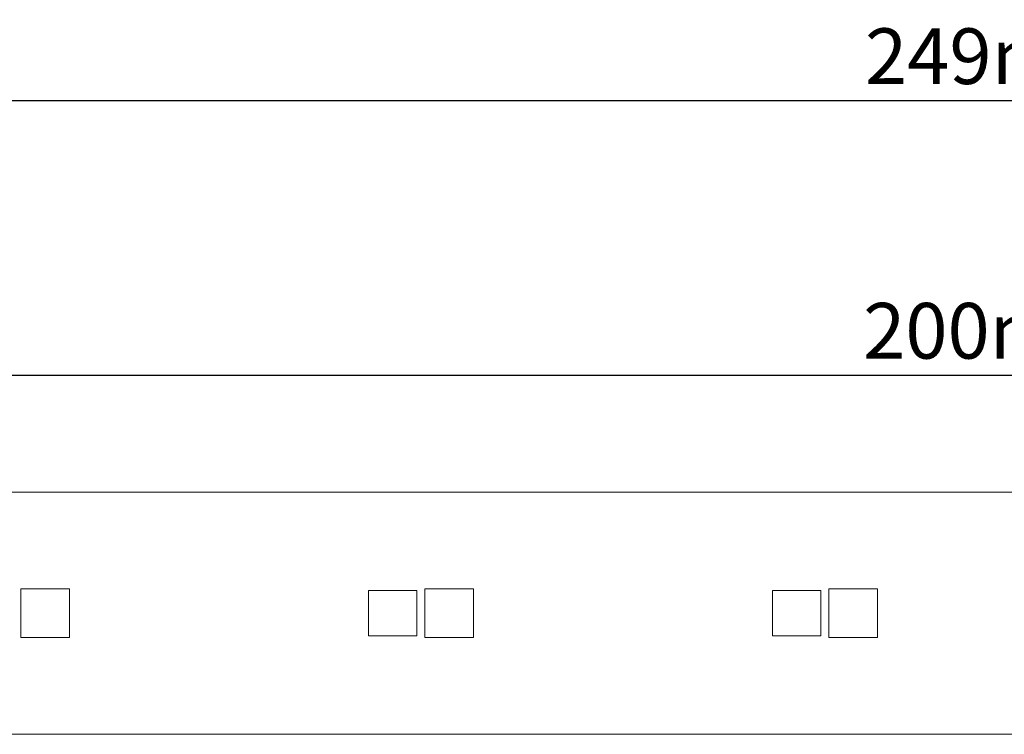
# Model space of a CAD drawing. Units: millimetres. Extents: x 11 to 298, y 19 to 152.
# Drawn here: x 90 to 151, y 108 to 152 of the extents above; entities that cross this region are included whole.
import ezdxf

# ---------------------------------------------------------------- set-up
doc = ezdxf.new("R2010")
doc.units = ezdxf.units.MM
doc.header["$LTSCALE"] = 25.4
doc.header["$PDMODE"] = 1
doc.header["$PDSIZE"] = -2
doc.layers.add('Dimension', color=7, linetype='Continuous', lineweight=5)
doc.layers.add('None', color=7, linetype='Continuous', lineweight=5)
doc.styles.add('Fago Offc', font='FagoOffc.ttf')
doc.dimstyles.new('DIN', dxfattribs={"dimtxt": 3.446933, "dimasz": 3.175, "dimexe": 2, "dimexo": 0, "dimgap": 1, "dimtad": 1, "dimtxsty": 'Fago Offc', "dimblk": 'VW_FILLEDARROW', "dimblk1": 'VW_FILLEDARROW', "dimblk2": 'VW_FILLEDARROW', "dimcen": 0, "dimazin": 0, "dimtfac": 1, "dimtix": 1, "dimtmove": 0, "dimatfit": 0, "dimldrblk": 'VW_FILLEDARROW', "dimfxl": 1, "dimfrac": 2, "dimtolj": 1, "dimarcsym": 0})

# ---------------------------------------------------------------- blocks, each defined once
blk = doc.blocks.new('*U1')
at = {"layer": 'None', "color": 7, "linetype": 'Continuous', "lineweight": 5, "transparency": 33554687}
for p, q in [((39.977, 251.786), (288.977, 251.786)), ((39.977, 251.786), (288.977, 251.786)), ((103.977, 245.786), (106.977, 245.786)), ((103.977, 242.786), (103.977, 245.786)), ((103.977, 245.786), (106.977, 245.786)), ((103.977, 242.786), (103.977, 245.786)), ((106.977, 245.786), (106.977, 242.786)), ((106.977, 245.786), (106.977, 242.786)), ((125.477, 245.686), (128.477, 245.686)), ((125.477, 242.886), (125.477, 245.686)), ((125.477, 245.686), (128.477, 245.686)), ((125.477, 242.886), (125.477, 245.686)), ((128.477, 245.686), (128.477, 242.886)), ((128.477, 245.686), (128.477, 242.886)), ((128.977, 245.786), (131.977, 245.786)), ((128.977, 242.786), (128.977, 245.786)), ((128.977, 245.786), (131.977, 245.786)), ((128.977, 242.786), (128.977, 245.786)), ((131.977, 245.786), (131.977, 242.786)), ((131.977, 245.786), (131.977, 242.786)), ((150.477, 245.686), (153.477, 245.686)), ((150.477, 242.886), (150.477, 245.686)), ((150.477, 245.686), (153.477, 245.686)), ((150.477, 242.886), (150.477, 245.686)), ((153.477, 245.686), (153.477, 242.886)), ((153.477, 245.686), (153.477, 242.886)), ((153.977, 245.786), (156.977, 245.786)), ((153.977, 242.786), (153.977, 245.786)), ((153.977, 245.786), (156.977, 245.786)), ((153.977, 242.786), (153.977, 245.786)), ((156.977, 245.786), (156.977, 242.786)), ((156.977, 245.786), (156.977, 242.786)), ((106.977, 242.786), (103.977, 242.786)), ((106.977, 242.786), (103.977, 242.786)), ((128.477, 242.886), (125.477, 242.886)), ((128.477, 242.886), (125.477, 242.886)), ((131.977, 242.786), (128.977, 242.786)), ((131.977, 242.786), (128.977, 242.786)), ((153.477, 242.886), (150.477, 242.886)), ((153.477, 242.886), (150.477, 242.886)), ((156.977, 242.786), (153.977, 242.786)), ((156.977, 242.786), (153.977, 242.786)), ((288.977, 236.786), (39.977, 236.786)), ((288.977, 236.786), (39.977, 236.786))]:
    blk.add_line(p, q, dxfattribs=at)
blk = doc.blocks.new('VW_FILLEDARROW')
at = {"linetype": 'Continuous', "lineweight": 0, "transparency": 16777216}
blk.add_hatch(color=0, dxfattribs=at).paths.add_polyline_path([(-1, 0.268), (0, 0), (-1, -0.268)])
at = {"color": 0, "linetype": 'Continuous', "lineweight": 5, "transparency": 16777216, "flags": 128}
blk.add_lwpolyline([(-1, 0.268), (0, 0), (-1, -0.268)], close=True, dxfattribs=at)
blk = doc.blocks.new('*D25')
at = {"layer": 'Defpoints', "color": 0, "linetype": 'Continuous', "transparency": 16777216}
for p in [(26.117, 147.36), (26.117, 123.146), (275.117, 123.146)]:
    blk.add_point(p, dxfattribs=at)
at = {"layer": 'Dimension', "color": 0, "linetype": 'Continuous', "lineweight": -2, "transparency": 16777216}
for p, q in [((26.117, 123.146), (26.117, 149.36)), ((275.117, 123.146), (275.117, 149.36)), ((271.942, 147.36), (29.292, 147.36))]:
    blk.add_line(p, q, dxfattribs=at)
at = {"layer": 'Dimension', "color": 0, "linetype": 'Continuous', "lineweight": -2, "transparency": 16777216, "xscale": 3.174999999999999, "yscale": 3.174999999999999, "zscale": 3.174999999999999, "rotation": 180}
blk.add_blockref('VW_FILLEDARROW', (26.117, 147.36), dxfattribs=at)
at = {"layer": 'Dimension', "color": 0, "linetype": 'Continuous', "lineweight": -2, "transparency": 16777216, "xscale": 3.174999999999999, "yscale": 3.174999999999999, "zscale": 3.174999999999999}
blk.add_blockref('VW_FILLEDARROW', (275.117, 147.36), dxfattribs=at)
at = {"layer": 'Dimension', "color": 0, "linetype": 'Continuous', "lineweight": 5, "transparency": 16777216, "insert": (150.617, 150.133), "char_height": 3.4469, "attachment_point": 5, "style": 'Fago Offc'}
blk.add_mtext('\\A1;249mm', dxfattribs=at)
blk = doc.blocks.new('*D28')
at = {"layer": 'Defpoints', "color": 0, "linetype": 'Continuous', "transparency": 16777216}
for p in [(50.501, 130.36), (50.501, 117.646), (250.501, 117.642)]:
    blk.add_point(p, dxfattribs=at)
at = {"layer": 'Dimension', "color": 0, "linetype": 'Continuous', "lineweight": -2, "transparency": 16777216}
for p, q in [((50.501, 117.646), (50.501, 132.36)), ((250.501, 117.642), (250.501, 132.36)), ((247.326, 130.36), (53.676, 130.36))]:
    blk.add_line(p, q, dxfattribs=at)
at = {"layer": 'Dimension', "color": 0, "linetype": 'Continuous', "lineweight": -2, "transparency": 16777216, "xscale": 3.174999999999999, "yscale": 3.174999999999999, "zscale": 3.174999999999999, "rotation": 180}
blk.add_blockref('VW_FILLEDARROW', (50.501, 130.36), dxfattribs=at)
at = {"layer": 'Dimension', "color": 0, "linetype": 'Continuous', "lineweight": -2, "transparency": 16777216, "xscale": 3.174999999999999, "yscale": 3.174999999999999, "zscale": 3.174999999999999}
blk.add_blockref('VW_FILLEDARROW', (250.501, 130.36), dxfattribs=at)
at = {"layer": 'Dimension', "color": 0, "linetype": 'Continuous', "lineweight": 5, "transparency": 16777216, "insert": (150.501, 133.133), "char_height": 3.4469, "attachment_point": 5, "style": 'Fago Offc'}
blk.add_mtext('\\A1;200mm', dxfattribs=at)

msp = doc.modelspace()

# ---------------------------------------------------------------- block references
at = {"layer": 'None', "color": 7, "transparency": 33554687}
msp.add_blockref('*U1', (-13.86, -128.64), dxfattribs=at)

# ---------------------------------------------------------------- dimensions: what is measured, and where the dimension line sits
at = {"layer": 'Dimension', "color": 7, "linetype": 'Continuous', "lineweight": 5, "transparency": 33554687}
for base, p1, p2, picture, middle in [((26.117, 147.36), (275.117, 123.146), (26.117, 123.146), '*D25', (150.617, 150.133)), ((50.501, 130.36), (250.501, 117.642), (50.501, 117.646), '*D28', (150.501, 133.133))]:
    dim = msp.add_linear_dim(base=base, p1=p1, p2=p2, dimstyle='DIN', override={"dimpost": '<>mm', "dimtxsty": 'Fago Offc', "dimtmove": 2}, dxfattribs=at)
    dim.commit()
    dim.dimension.update_dxf_attribs({"geometry": picture, "text_midpoint": middle})

doc.saveas('drawing.dxf')
